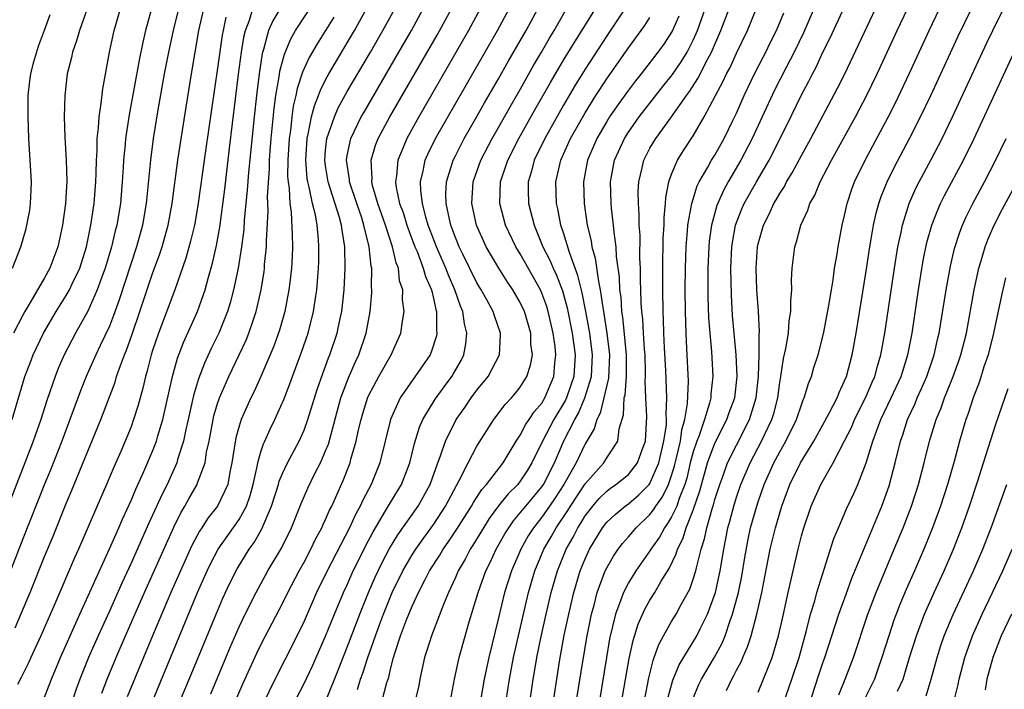
# Model space of a CAD drawing. Units: inches. Extents: x 2631000 to 2634000, y 1518000 to 1518965.
# Drawn here: x 2631529 to 2631620, y 1518332 to 1518394 of the extents above; entities that cross this region are included whole.
import ezdxf

# ---------------------------------------------------------------- set-up
doc = ezdxf.new("R2010")
doc.units = ezdxf.units.IN
doc.header["$MEASUREMENT"] = 0
doc.layers.add('LD26311518_2ft', color=254, linetype='Continuous')

msp = doc.modelspace()

# ---------------------------------------------------------------- linework, layer by layer
at = {"layer": 'LD26311518_2ft'}
for points, elevation in [([(2631536.309, 1518331.691), (2631536.794, 1518333), (2631537.618, 1518335), (2631538.486, 1518337), (2631540.251, 1518341), (2631542.956, 1518347.044), (2631543.616, 1518348.384), (2631543.986, 1518349), (2631544.337, 1518349.663), (2631545.113, 1518351), (2631545.157, 1518351.157), (2631545.854, 1518353), (2631545.993, 1518353.993), (2631546.216, 1518355), (2631546.59, 1518357), (2631546.666, 1518357.334), (2631547, 1518358.486), (2631547.172, 1518359), (2631548.044, 1518361), (2631549.017, 1518363), (2631549.647, 1518364.353), (2631549.906, 1518365), (2631550.351, 1518366.351), (2631550.582, 1518367), (2631551.029, 1518369), (2631551.301, 1518370.699), (2631551.336, 1518371), (2631551.356, 1518371.356), (2631551.528, 1518373), (2631551.523, 1518373.523), (2631551.68, 1518376.32), (2631551.629, 1518377.629), (2631551.797, 1518380.203), (2631551.811, 1518381), (2631551.871, 1518381.871), (2631551.961, 1518383), (2631552.23, 1518385.77), (2631552.4, 1518387), (2631552.704, 1518388.704), (2631552.776, 1518389.224), (2631553.19, 1518390.81), (2631553.77, 1518392.231), (2631554.204, 1518393), (2631556.84, 1518397)], 8876), ([(2631603, 1518396.946), (2631601.205, 1518392.795), (2631600.338, 1518391), (2631599.589, 1518389.589), (2631598.518, 1518387.482), (2631597.386, 1518385), (2631596.453, 1518383), (2631595.413, 1518381), (2631594.234, 1518379), (2631593.789, 1518378.211), (2631593.184, 1518376.815), (2631592.682, 1518375), (2631592.48, 1518373.52), (2631592.431, 1518373), (2631592.353, 1518371), (2631592.358, 1518368.358), (2631592.42, 1518366.42), (2631592.523, 1518365), (2631592.694, 1518363.306), (2631592.824, 1518361), (2631592.629, 1518359.371), (2631592.613, 1518359), (2631592.506, 1518358.506), (2631592.047, 1518357), (2631591.541, 1518355.541), (2631591.32, 1518355), (2631591, 1518354.031), (2631590.729, 1518353), (2631590.404, 1518351.596), (2631590.223, 1518351), (2631589.7, 1518349.7), (2631589.473, 1518349), (2631589, 1518348.018), (2631588.621, 1518347.379), (2631588.328, 1518347), (2631587.87, 1518346.13), (2631587.083, 1518345), (2631587, 1518344.859), (2631585.691, 1518343), (2631585, 1518341.884), (2631584.544, 1518341), (2631584.318, 1518340.318), (2631583.809, 1518339), (2631583.269, 1518336.731), (2631582.972, 1518335), (2631582.317, 1518331)], 8840), ([(2631575.794, 1518330.206), (2631576.195, 1518333), (2631576.322, 1518333.678), (2631576.537, 1518335), (2631576.933, 1518336.933), (2631577.399, 1518339), (2631577.872, 1518341), (2631578.447, 1518343), (2631579.262, 1518345), (2631579.889, 1518346.112), (2631580.321, 1518347), (2631580.592, 1518347.408), (2631581, 1518348.1), (2631581.7, 1518349), (2631582.305, 1518349.695), (2631583, 1518350.39), (2631583.349, 1518350.651), (2631583.855, 1518351), (2631585, 1518351.931), (2631585.854, 1518353), (2631586.309, 1518354.309), (2631586.575, 1518355), (2631586.699, 1518357.301), (2631586.615, 1518359), (2631586.563, 1518360.563), (2631586.599, 1518361), (2631586.6, 1518361.399), (2631586.542, 1518363), (2631586.491, 1518363.509), (2631586.394, 1518365), (2631586.326, 1518366.326), (2631586.246, 1518367), (2631586.187, 1518367.812), (2631586.161, 1518369), (2631586.122, 1518369.878), (2631586.118, 1518371), (2631586.075, 1518371.925), (2631586.078, 1518374.078), (2631586.012, 1518375), (2631586.008, 1518376.007), (2631585.929, 1518377), (2631585.916, 1518378.083), (2631585.971, 1518379), (2631586.286, 1518380.286), (2631586.433, 1518381), (2631587, 1518382.101), (2631587.526, 1518383), (2631589, 1518385.019), (2631590.375, 1518387), (2631590.642, 1518387.358), (2631591.433, 1518388.566), (2631592.327, 1518390.327), (2631592.696, 1518391), (2631593.567, 1518393), (2631595, 1518396.807)], 8846), ([(2631552.865, 1518395.135), (2631552.105, 1518393.895), (2631551.716, 1518393), (2631551.241, 1518391.241), (2631551.126, 1518390.874), (2631550.84, 1518389), (2631550.593, 1518387), (2631550.375, 1518385), (2631549.875, 1518379.875), (2631549.758, 1518378.242), (2631549.469, 1518375.469), (2631549.42, 1518374.58), (2631549.221, 1518373), (2631548.898, 1518371), (2631548.481, 1518369), (2631548.181, 1518367.819), (2631547.919, 1518367), (2631547.117, 1518365), (2631546.421, 1518363.579), (2631545.788, 1518362.212), (2631545.232, 1518360.768), (2631544.774, 1518359.226), (2631544.295, 1518357), (2631544.072, 1518356.072), (2631543.861, 1518355), (2631543.313, 1518353.313), (2631543.235, 1518353), (2631542.331, 1518351), (2631541.884, 1518350.116), (2631541, 1518348.148), (2631540.631, 1518347.369), (2631539, 1518343.703), (2631538.145, 1518341.855), (2631537, 1518339.283), (2631535.959, 1518337), (2631535.076, 1518335), (2631534.262, 1518333), (2631533.929, 1518332.071), (2631532.923, 1518329.077)], 8878), ([(2631559.961, 1518332.039), (2631560.24, 1518333), (2631560.45, 1518333.55), (2631560.89, 1518335), (2631561.598, 1518337), (2631561.99, 1518338.01), (2631562.35, 1518339), (2631563.167, 1518341), (2631564.135, 1518343), (2631565, 1518344.477), (2631565.331, 1518345), (2631566.016, 1518345.984), (2631567, 1518347.326), (2631568.096, 1518349), (2631569.092, 1518350.908), (2631569.356, 1518351.356), (2631570.184, 1518353), (2631571, 1518354.535), (2631572.555, 1518357), (2631573.604, 1518358.396), (2631574.188, 1518359), (2631574.564, 1518359.436), (2631575, 1518359.988), (2631575.623, 1518361), (2631575.963, 1518362.037), (2631576.12, 1518363), (2631575.992, 1518363.992), (2631575.971, 1518365), (2631575.39, 1518367), (2631575, 1518367.833), (2631574.318, 1518369), (2631573.781, 1518369.781), (2631573.015, 1518371), (2631571.846, 1518373), (2631570.953, 1518375), (2631570.526, 1518377), (2631570.648, 1518379), (2631571.359, 1518381), (2631572.41, 1518383), (2631573, 1518384.027), (2631574.062, 1518385.938), (2631575, 1518387.555), (2631576.234, 1518389.766), (2631576.962, 1518391), (2631577.7, 1518392.3), (2631578.129, 1518393), (2631579.66, 1518395.66)], 8858), ([(2631577.926, 1518329.926), (2631578.624, 1518334.624), (2631579.07, 1518337.07), (2631579.481, 1518339), (2631579.954, 1518341), (2631580.552, 1518343), (2631581, 1518344.123), (2631581.403, 1518345), (2631582.612, 1518347), (2631583, 1518347.497), (2631583.769, 1518348.231), (2631584.7, 1518349), (2631585, 1518349.217), (2631585.968, 1518350.032), (2631586.922, 1518351), (2631587, 1518351.102), (2631587.822, 1518353), (2631588.291, 1518355), (2631588.513, 1518356.513), (2631588.532, 1518357), (2631588.51, 1518357.49), (2631588.561, 1518359), (2631588.463, 1518361.537), (2631588.345, 1518363.655), (2631588.286, 1518365), (2631588.259, 1518366.259), (2631588.216, 1518367), (2631588.194, 1518369), (2631588.202, 1518371.798), (2631588.234, 1518373), (2631588.233, 1518373.767), (2631588.303, 1518375), (2631588.3, 1518375.7), (2631588.431, 1518377), (2631588.46, 1518377.54), (2631588.749, 1518379), (2631589, 1518379.695), (2631589.548, 1518381), (2631590.102, 1518381.898), (2631591, 1518383.243), (2631592.015, 1518385), (2631593.058, 1518387), (2631593.751, 1518388.249), (2631594.092, 1518389), (2631594.41, 1518389.59), (2631595, 1518390.889), (2631596.007, 1518393), (2631596.871, 1518395.129)], 8844), ([(2631584.402, 1518331), (2631585.087, 1518334.913), (2631585.44, 1518336.56), (2631585.914, 1518338.086), (2631586.533, 1518339.467), (2631587, 1518340.286), (2631587.441, 1518341), (2631588.047, 1518342.047), (2631588.782, 1518343.218), (2631589.427, 1518344.574), (2631589.54, 1518345), (2631590.035, 1518345.965), (2631590.348, 1518347), (2631591, 1518348.615), (2631591.6, 1518350.4), (2631592.323, 1518353), (2631593, 1518354.834), (2631594.103, 1518357), (2631594.333, 1518357.666), (2631594.833, 1518359), (2631595.064, 1518361), (2631594.985, 1518363), (2631594.647, 1518366.647), (2631594.528, 1518368.528), (2631594.48, 1518371), (2631594.568, 1518373), (2631594.62, 1518373.38), (2631594.911, 1518375), (2631595.496, 1518376.504), (2631595.714, 1518377), (2631596.845, 1518379), (2631598.012, 1518381), (2631599.685, 1518384.315), (2631600.987, 1518387), (2631601.701, 1518388.299), (2631602.044, 1518389), (2631602.381, 1518389.619), (2631603, 1518390.999), (2631603.668, 1518392.332), (2631605, 1518395.18)], 8838), ([(2631540.889, 1518395), (2631540.341, 1518393), (2631540.083, 1518391.918), (2631539.741, 1518390.259), (2631538.818, 1518385.182), (2631538.498, 1518383), (2631538.462, 1518382.462), (2631538.311, 1518381), (2631538.281, 1518380.281), (2631538.194, 1518379), (2631538.016, 1518377), (2631537.683, 1518375), (2631537.537, 1518374.463), (2631537.2, 1518373), (2631536.607, 1518371), (2631536.361, 1518370.361), (2631535.88, 1518369), (2631535, 1518367.041), (2631533.859, 1518365), (2631532.811, 1518363), (2631532.27, 1518361.73), (2631531.981, 1518361), (2631531.228, 1518358.772), (2631530.656, 1518357), (2631529.948, 1518355), (2631529.187, 1518353), (2631526.883, 1518347.117)], 8888), ([(2631543.398, 1518395), (2631542.888, 1518393), (2631542.46, 1518391), (2631542.08, 1518389), (2631541.463, 1518385.463), (2631541.063, 1518383), (2631540.796, 1518381), (2631540.405, 1518377), (2631540.048, 1518375), (2631539.498, 1518373), (2631537.904, 1518368.096), (2631537.382, 1518366.618), (2631537, 1518365.658), (2631536.157, 1518363.843), (2631535.733, 1518363), (2631534.844, 1518361), (2631534.328, 1518359.672), (2631533.355, 1518357), (2631532.59, 1518355), (2631531.577, 1518352.423), (2631531, 1518351.018), (2631529, 1518345.982), (2631527.051, 1518340.949)], 8886), ([(2631528.004, 1518357), (2631529.186, 1518361), (2631529.688, 1518362.312), (2631529.955, 1518363), (2631530.918, 1518365), (2631532.079, 1518367), (2631533, 1518368.468), (2631533.307, 1518369), (2631533.561, 1518369.561), (2631534.26, 1518371), (2631534.885, 1518373), (2631535.29, 1518375), (2631535.588, 1518377), (2631535.752, 1518379), (2631535.785, 1518379.785), (2631535.802, 1518381), (2631535.86, 1518381.86), (2631535.873, 1518383), (2631535.996, 1518383.996), (2631536.052, 1518385), (2631536.253, 1518386.253), (2631536.384, 1518387.616), (2631537.001, 1518391), (2631537.432, 1518393), (2631538.021, 1518395)], 8890), ([(2631528.05, 1518371), (2631528.821, 1518373), (2631529.305, 1518374.695), (2631529.377, 1518375), (2631529.63, 1518376.37), (2631529.711, 1518377), (2631529.775, 1518378.226), (2631529.791, 1518379), (2631529.684, 1518381), (2631529.555, 1518383), (2631529.479, 1518385), (2631529.494, 1518387), (2631529.648, 1518388.352), (2631529.738, 1518389), (2631529.981, 1518390.019), (2631530.447, 1518391.554), (2631531, 1518393.016), (2631531.52, 1518394.48)], 8894), ([(2631534.931, 1518395), (2631534.224, 1518393), (2631533.965, 1518392.035), (2631533.6, 1518391), (2631533.508, 1518390.492), (2631533.105, 1518389), (2631532.864, 1518387), (2631532.826, 1518385), (2631532.872, 1518383.128), (2631532.993, 1518380.993), (2631533.05, 1518379.05), (2631533, 1518378.043), (2631532.939, 1518377), (2631532.659, 1518375), (2631532.233, 1518373), (2631531.49, 1518371), (2631531, 1518370.123), (2631529.457, 1518367.457), (2631529.177, 1518367), (2631529, 1518366.673), (2631528.143, 1518365)], 8892), ([(2631528.279, 1518337.721), (2631528.882, 1518339.118), (2631529.659, 1518341), (2631531, 1518344.335), (2631531.788, 1518346.212), (2631533, 1518349.229), (2631533.531, 1518350.469), (2631536.22, 1518357), (2631537.522, 1518360.478), (2631537.672, 1518361), (2631538.018, 1518362.018), (2631538.397, 1518363), (2631538.58, 1518363.42), (2631539.102, 1518364.898), (2631539.825, 1518367), (2631541, 1518370.522), (2631541.662, 1518372.338), (2631541.869, 1518373), (2631542.126, 1518373.874), (2631542.433, 1518375), (2631542.809, 1518377), (2631543.321, 1518381), (2631544.092, 1518385.908), (2631544.6, 1518389), (2631545.284, 1518393), (2631545.742, 1518395)], 8884), ([(2631547.77, 1518394.23), (2631547.509, 1518393), (2631547.433, 1518392.567), (2631547, 1518389.501), (2631545.877, 1518381.877), (2631545.183, 1518376.817), (2631544.858, 1518375), (2631544.506, 1518373.495), (2631544.076, 1518371.924), (2631543.064, 1518369), (2631541.54, 1518365), (2631541, 1518363.405), (2631540.871, 1518363), (2631540.497, 1518361.503), (2631540.335, 1518361), (2631540.097, 1518359.903), (2631539.665, 1518358.335), (2631539.243, 1518357), (2631539, 1518356.343), (2631538.618, 1518355.382), (2631538.061, 1518354.061), (2631537.411, 1518352.589), (2631536.741, 1518351), (2631536.204, 1518349.796), (2631534.136, 1518345), (2631533.781, 1518344.219), (2631531.956, 1518339.956), (2631530.662, 1518337), (2631529.73, 1518335), (2631529.508, 1518334.492), (2631528.85, 1518333.15), (2631528.497, 1518332.497)], 8882), ([(2631530.917, 1518331.083), (2631531.638, 1518333), (2631532.463, 1518335), (2631534.253, 1518339), (2631537, 1518345.042), (2631537.861, 1518347), (2631538.197, 1518347.803), (2631539, 1518349.507), (2631539.441, 1518350.559), (2631540.199, 1518352.199), (2631541, 1518354.076), (2631541.354, 1518355), (2631541.49, 1518355.49), (2631541.952, 1518357), (2631542.842, 1518361), (2631543.311, 1518362.689), (2631543.857, 1518364.143), (2631545.139, 1518367), (2631545.86, 1518369), (2631546.165, 1518370.165), (2631546.535, 1518371.466), (2631546.895, 1518373.105), (2631547.2, 1518374.8), (2631547.668, 1518378.332), (2631548.098, 1518382.098), (2631548.949, 1518388.949), (2631549.218, 1518391), (2631549.469, 1518392.531), (2631549.581, 1518393), (2631549.946, 1518393.946), (2631550.271, 1518395)], 8880), ([(2631557.758, 1518394.242), (2631556.22, 1518391.78), (2631555.491, 1518390.509), (2631554.867, 1518389.133), (2631554.372, 1518387.628), (2631554.254, 1518387), (2631554.011, 1518385.989), (2631553.879, 1518385), (2631553.75, 1518383.75), (2631553.636, 1518383), (2631553.508, 1518381), (2631553.483, 1518379.483), (2631553.523, 1518379), (2631553.628, 1518378.372), (2631553.678, 1518377), (2631553.798, 1518376.202), (2631553.912, 1518374.088), (2631553.923, 1518373), (2631553.896, 1518372.104), (2631553.834, 1518371), (2631553.674, 1518369.674), (2631553.609, 1518369), (2631553.233, 1518367), (2631552.734, 1518365.266), (2631552.206, 1518363.794), (2631551.018, 1518360.982), (2631550.392, 1518359.608), (2631550.09, 1518359), (2631549.194, 1518357), (2631549, 1518356.404), (2631548.689, 1518355.311), (2631548.411, 1518353.589), (2631548.334, 1518353), (2631548.146, 1518352.146), (2631547.956, 1518351), (2631547.005, 1518349), (2631546.117, 1518347.883), (2631545.555, 1518347), (2631545.327, 1518346.673), (2631544.635, 1518345.365), (2631543.565, 1518343), (2631542.691, 1518341), (2631540.978, 1518337), (2631539.307, 1518333), (2631538.658, 1518331.342)], 8874), ([(2631541.014, 1518331), (2631545.16, 1518341), (2631546.039, 1518343), (2631546.347, 1518343.653), (2631547.057, 1518345), (2631549, 1518347.757), (2631549.681, 1518349), (2631550.013, 1518349.987), (2631550.298, 1518351), (2631550.665, 1518352.665), (2631550.716, 1518353), (2631551, 1518354.011), (2631551.242, 1518354.758), (2631551.367, 1518355), (2631551.874, 1518356.126), (2631552.316, 1518357), (2631553.146, 1518358.854), (2631553.693, 1518360.307), (2631553.93, 1518361), (2631554.764, 1518363.237), (2631555.371, 1518365), (2631555.88, 1518367), (2631556.021, 1518368.021), (2631556.181, 1518369), (2631556.344, 1518371), (2631556.363, 1518371.637), (2631556.383, 1518373), (2631556.343, 1518373.657), (2631556.213, 1518375), (2631556.051, 1518375.949), (2631555.79, 1518377), (2631555.49, 1518378.51), (2631555.346, 1518379), (2631555.297, 1518379.297), (2631555.161, 1518381), (2631555.294, 1518383), (2631555.396, 1518383.396), (2631555.692, 1518385), (2631555.956, 1518386.044), (2631556.345, 1518387), (2631556.515, 1518387.485), (2631557, 1518388.443), (2631557.304, 1518389), (2631559.672, 1518393), (2631560.778, 1518395)], 8872), ([(2631543, 1518329.699), (2631544.577, 1518333.423), (2631546.863, 1518339), (2631547.507, 1518340.493), (2631548.142, 1518341.858), (2631548.809, 1518343.191), (2631549.919, 1518345), (2631550.378, 1518345.622), (2631551.102, 1518346.898), (2631552.001, 1518349), (2631552.629, 1518351), (2631552.701, 1518351.299), (2631553, 1518352.01), (2631553.474, 1518353), (2631554.541, 1518355), (2631555, 1518356.015), (2631555.363, 1518357), (2631556.208, 1518359.792), (2631556.729, 1518361.271), (2631557, 1518361.959), (2631557.278, 1518362.722), (2631557.399, 1518363), (2631558.069, 1518365), (2631558.34, 1518366.34), (2631558.489, 1518367), (2631558.708, 1518369), (2631558.816, 1518371), (2631558.778, 1518373), (2631558.514, 1518374.514), (2631558.47, 1518375), (2631558.289, 1518375.711), (2631557.248, 1518379), (2631557, 1518380.468), (2631556.919, 1518381), (2631557, 1518381.939), (2631557.112, 1518383), (2631557.807, 1518385), (2631558.168, 1518385.831), (2631559, 1518387.341), (2631561.153, 1518391), (2631562.306, 1518393), (2631563.391, 1518395)], 8870), ([(2631546.382, 1518331.618), (2631548.145, 1518335.855), (2631549, 1518337.841), (2631549.553, 1518339), (2631550.565, 1518341), (2631551.668, 1518343), (2631552.907, 1518345.093), (2631553.854, 1518347), (2631554.748, 1518349.252), (2631555.346, 1518350.654), (2631556.001, 1518352.001), (2631556.511, 1518353), (2631557, 1518354.107), (2631557.257, 1518354.743), (2631558.413, 1518359), (2631559.123, 1518360.877), (2631559.727, 1518362.273), (2631560.079, 1518363), (2631560.764, 1518365), (2631561.118, 1518367), (2631561.261, 1518368.739), (2631561.264, 1518369), (2631561.238, 1518369.238), (2631561.258, 1518371), (2631561.206, 1518371.206), (2631561.037, 1518373), (2631560.542, 1518375), (2631560.335, 1518375.664), (2631559.876, 1518377), (2631559.216, 1518379), (2631559.208, 1518379.208), (2631558.926, 1518381), (2631559, 1518381.438), (2631559.328, 1518383), (2631560.299, 1518385), (2631560.55, 1518385.451), (2631563.785, 1518391), (2631564.935, 1518393), (2631566.012, 1518395)], 8868), ([(2631548.174, 1518329.826), (2631549.385, 1518332.615), (2631550.623, 1518335.377), (2631551, 1518336.16), (2631551.428, 1518337), (2631553, 1518339.996), (2631553.495, 1518341), (2631554.54, 1518343), (2631555, 1518343.814), (2631555.637, 1518345), (2631556.073, 1518345.927), (2631556.661, 1518347), (2631556.755, 1518347.245), (2631557, 1518347.746), (2631557.368, 1518348.632), (2631557.559, 1518349), (2631558.03, 1518350.03), (2631558.623, 1518351.377), (2631559.257, 1518353), (2631559.342, 1518353.342), (2631559.828, 1518355), (2631560.052, 1518356.052), (2631560.28, 1518357), (2631560.44, 1518357.56), (2631560.917, 1518359.083), (2631561, 1518359.266), (2631561.918, 1518361), (2631563.052, 1518363), (2631563.956, 1518365), (2631564.098, 1518366.098), (2631564.259, 1518367), (2631564.114, 1518368.114), (2631564.127, 1518369), (2631563.842, 1518369.842), (2631563.733, 1518371), (2631563.513, 1518371.513), (2631563.197, 1518373), (2631562.533, 1518375), (2631561.83, 1518377), (2631561.349, 1518378.651), (2631561.27, 1518379), (2631561.291, 1518379.291), (2631561.209, 1518381), (2631561.622, 1518382.378), (2631561.868, 1518383), (2631562.945, 1518385), (2631567.362, 1518392.638), (2631568.646, 1518395)], 8866), ([(2631571.301, 1518395), (2631570.217, 1518393), (2631565.62, 1518385), (2631564.505, 1518383), (2631564.176, 1518382.176), (2631563.67, 1518381), (2631563.553, 1518379.553), (2631563.461, 1518379), (2631563.533, 1518378.468), (2631563.847, 1518377), (2631564.157, 1518376.157), (2631564.506, 1518375), (2631565.258, 1518373), (2631565.452, 1518372.548), (2631566.036, 1518371), (2631566.225, 1518370.225), (2631566.779, 1518369), (2631567, 1518368.095), (2631567.189, 1518367.189), (2631567.255, 1518367), (2631567.258, 1518365.258), (2631567.296, 1518365), (2631567.252, 1518364.748), (2631566.762, 1518363.238), (2631566.659, 1518363), (2631563.899, 1518359), (2631562.988, 1518357), (2631562.009, 1518353), (2631561.205, 1518351), (2631560.438, 1518349.562), (2631560.197, 1518349), (2631559.77, 1518348.23), (2631559.207, 1518347), (2631557.149, 1518343), (2631556.17, 1518341), (2631555, 1518338.357), (2631553.899, 1518336.101), (2631552.537, 1518333.462), (2631551, 1518330.295)], 8864), ([(2631553, 1518328.72), (2631555, 1518332.576), (2631555.783, 1518334.217), (2631557, 1518336.96), (2631557.82, 1518339), (2631558.663, 1518341), (2631559, 1518341.721), (2631559.561, 1518343), (2631560.032, 1518343.968), (2631560.695, 1518345.305), (2631561.385, 1518346.615), (2631562.548, 1518348.548), (2631563, 1518349.339), (2631564.015, 1518351), (2631564.795, 1518353), (2631565.222, 1518354.778), (2631565.694, 1518356.306), (2631565.998, 1518357), (2631567.123, 1518358.877), (2631567.964, 1518360.036), (2631568.686, 1518361), (2631568.808, 1518361.193), (2631569.523, 1518362.477), (2631569.78, 1518363), (2631569.979, 1518364.021), (2631570.071, 1518365), (2631569.85, 1518365.85), (2631569.694, 1518367), (2631569.48, 1518367.48), (2631568.96, 1518369), (2631568.362, 1518370.361), (2631568.127, 1518371), (2631567.245, 1518373), (2631567, 1518373.635), (2631566.49, 1518375), (2631566.267, 1518375.733), (2631565.947, 1518377), (2631565.796, 1518378.204), (2631565.768, 1518379), (2631566.022, 1518380.022), (2631566.203, 1518381), (2631566.446, 1518381.554), (2631567.166, 1518383), (2631572.887, 1518393), (2631573.978, 1518395)], 8862), ([(2631557.008, 1518330.992), (2631558.167, 1518333.833), (2631559, 1518335.956), (2631560.155, 1518339), (2631560.967, 1518341), (2631561.576, 1518342.424), (2631562.217, 1518343.783), (2631562.915, 1518345.084), (2631563.668, 1518346.332), (2631565.565, 1518349), (2631566.681, 1518351), (2631567.392, 1518353), (2631567.638, 1518353.638), (2631568.082, 1518355), (2631569.064, 1518357), (2631569.868, 1518358.132), (2631570.463, 1518359), (2631571, 1518359.727), (2631572.026, 1518361), (2631573.075, 1518363), (2631573.186, 1518364.814), (2631573.181, 1518365), (2631572.605, 1518366.605), (2631572.494, 1518367), (2631571.905, 1518368.095), (2631571.396, 1518369), (2631571, 1518369.651), (2631569.684, 1518372.316), (2631569.35, 1518373), (2631569, 1518373.86), (2631568.586, 1518375), (2631568.446, 1518375.554), (2631568.147, 1518377), (2631568.118, 1518377.883), (2631568.164, 1518379), (2631568.706, 1518380.706), (2631568.787, 1518381), (2631569, 1518381.417), (2631569.825, 1518383), (2631571, 1518385.043), (2631571.702, 1518386.298), (2631573, 1518388.543), (2631573.883, 1518390.117), (2631575, 1518392.045), (2631575.541, 1518393), (2631576.632, 1518395)], 8860), ([(2631562.237, 1518331), (2631562.666, 1518332.666), (2631562.831, 1518333.169), (2631563, 1518333.922), (2631563.28, 1518335), (2631563.394, 1518335.395), (2631563.933, 1518337), (2631564.488, 1518338.488), (2631565, 1518339.728), (2631565.592, 1518341), (2631566.196, 1518342.196), (2631566.621, 1518343), (2631567.55, 1518344.45), (2631567.859, 1518345), (2631568.334, 1518345.667), (2631569.132, 1518346.868), (2631570.495, 1518349), (2631570.668, 1518349.332), (2631571.46, 1518350.54), (2631571.877, 1518351), (2631573.414, 1518353), (2631574.633, 1518355), (2631575, 1518355.547), (2631575.487, 1518356.513), (2631575.827, 1518357), (2631576.284, 1518357.717), (2631577, 1518358.527), (2631577.283, 1518359), (2631578.116, 1518361), (2631578.208, 1518362.208), (2631578.305, 1518363), (2631578.231, 1518363.769), (2631578.057, 1518365), (2631577.592, 1518367), (2631577.457, 1518367.457), (2631577, 1518368.699), (2631576.865, 1518369), (2631575, 1518372.328), (2631574.586, 1518373), (2631573.639, 1518375), (2631573.105, 1518377), (2631573.175, 1518379), (2631573.848, 1518381), (2631574.879, 1518383), (2631576.352, 1518385.648), (2631577.798, 1518388.202), (2631579, 1518390.249), (2631580.042, 1518391.957), (2631581.969, 1518395)], 8856), ([(2631584.679, 1518395), (2631583, 1518392.5), (2631581, 1518389.427), (2631580.071, 1518387.93), (2631579, 1518386.098), (2631577.274, 1518383), (2631576.298, 1518381), (2631576.029, 1518379.971), (2631575.718, 1518379), (2631575.742, 1518378.258), (2631575.751, 1518377), (2631576.281, 1518375), (2631577.102, 1518373), (2631577.741, 1518371.741), (2631578.04, 1518371), (2631578.354, 1518370.354), (2631578.909, 1518368.909), (2631579.347, 1518367.347), (2631579.809, 1518365), (2631580.065, 1518363), (2631579.948, 1518361), (2631579.724, 1518360.276), (2631579.28, 1518359), (2631579.197, 1518358.803), (2631578.109, 1518357), (2631577.052, 1518355), (2631576.087, 1518353), (2631575.677, 1518352.323), (2631575, 1518351.291), (2631574.769, 1518351), (2631573.879, 1518350.121), (2631572.991, 1518349.009), (2631572.137, 1518347.863), (2631571.587, 1518347), (2631570.615, 1518345.385), (2631570.355, 1518345), (2631569.897, 1518344.103), (2631569.251, 1518343), (2631569, 1518342.401), (2631568.359, 1518341), (2631567.89, 1518339.89), (2631566.779, 1518337), (2631566.367, 1518335.633), (2631566.155, 1518335), (2631565.72, 1518333), (2631565.609, 1518332.391), (2631565.232, 1518330.768)], 8854), ([(2631568.54, 1518331), (2631568.906, 1518333), (2631569.351, 1518335), (2631570.286, 1518338.286), (2631571, 1518340.614), (2631571.103, 1518341), (2631571.819, 1518343), (2631572.218, 1518343.782), (2631572.78, 1518345), (2631573.58, 1518346.419), (2631573.933, 1518347), (2631574.369, 1518347.631), (2631575, 1518348.361), (2631575.507, 1518349), (2631577, 1518350.783), (2631577.147, 1518351), (2631578.158, 1518353), (2631579.022, 1518355.022), (2631580.046, 1518357), (2631580.395, 1518357.605), (2631580.988, 1518359), (2631581.578, 1518361), (2631581.676, 1518363), (2631581.428, 1518365), (2631581.074, 1518367), (2631580.73, 1518368.73), (2631580.34, 1518370.34), (2631579.542, 1518372.458), (2631579, 1518374.291), (2631578.768, 1518375), (2631578.487, 1518376.487), (2631578.358, 1518377), (2631578.285, 1518379), (2631578.757, 1518381), (2631579.662, 1518383), (2631581, 1518385.392), (2631582.006, 1518387), (2631583, 1518388.517), (2631585, 1518391.398), (2631586.532, 1518393.468), (2631587, 1518394.212)], 8852), ([(2631589.68, 1518394.32), (2631589.088, 1518393), (2631589, 1518392.838), (2631588.267, 1518391.732), (2631587.733, 1518391), (2631586.185, 1518389), (2631585.658, 1518388.342), (2631585, 1518387.475), (2631583.966, 1518386.034), (2631583.264, 1518385), (2631583, 1518384.581), (2631582.082, 1518383), (2631581.222, 1518381), (2631580.838, 1518379), (2631580.904, 1518377), (2631581.205, 1518375), (2631581.548, 1518373.548), (2631581.625, 1518373), (2631581.935, 1518371.935), (2631582.225, 1518369.775), (2631582.405, 1518369), (2631582.628, 1518367.372), (2631582.701, 1518367), (2631583.007, 1518365.007), (2631583.244, 1518363), (2631583.157, 1518360.843), (2631582.397, 1518357.603), (2631582.072, 1518357), (2631581.845, 1518356.155), (2631581, 1518354.771), (2631580.157, 1518353), (2631579.046, 1518351), (2631578.24, 1518349.76), (2631577.714, 1518349), (2631577, 1518347.974), (2631576.218, 1518347), (2631575.747, 1518346.253), (2631575.043, 1518345), (2631574.19, 1518343), (2631573.559, 1518341), (2631573, 1518338.671), (2631572.091, 1518335), (2631571.661, 1518333), (2631571.337, 1518331)], 8850), ([(2631573.693, 1518331), (2631573.993, 1518333), (2631574.383, 1518335), (2631575.298, 1518339), (2631575.777, 1518341), (2631576.363, 1518343), (2631577.192, 1518345), (2631577.854, 1518346.146), (2631578.324, 1518347), (2631579.404, 1518348.596), (2631579.642, 1518349), (2631581, 1518351.068), (2631582.719, 1518353), (2631583, 1518353.46), (2631584.019, 1518355), (2631584.146, 1518356.145), (2631584.555, 1518357.445), (2631584.622, 1518359), (2631584.697, 1518359.303), (2631584.829, 1518361), (2631584.841, 1518363), (2631584.492, 1518366.492), (2631584.41, 1518367), (2631584.323, 1518368.323), (2631584.224, 1518369), (2631584.176, 1518370.176), (2631583.912, 1518372.088), (2631583.867, 1518373), (2631583.683, 1518374.317), (2631583.632, 1518375), (2631583.451, 1518376.55), (2631583.415, 1518377), (2631583.36, 1518379), (2631583.724, 1518381), (2631584.629, 1518383), (2631585, 1518383.581), (2631586.001, 1518385), (2631588.188, 1518387.811), (2631589.078, 1518388.921), (2631589.884, 1518390.116), (2631590.426, 1518391), (2631591, 1518392.106), (2631591.284, 1518392.716), (2631591.399, 1518393), (2631592.119, 1518395)], 8848), ([(2631580.217, 1518331), (2631580.837, 1518335), (2631581.181, 1518337), (2631581.594, 1518339), (2631581.828, 1518339.828), (2631582.126, 1518341), (2631582.866, 1518343), (2631583, 1518343.282), (2631583.619, 1518344.381), (2631584.055, 1518345), (2631584.461, 1518345.539), (2631585, 1518346.14), (2631585.719, 1518347), (2631587, 1518348.231), (2631587.335, 1518348.665), (2631587.534, 1518349), (2631588.152, 1518349.848), (2631588.705, 1518351), (2631589, 1518351.815), (2631589.275, 1518352.725), (2631589.46, 1518353.459), (2631589.807, 1518355), (2631589.949, 1518356.051), (2631590.235, 1518357), (2631590.484, 1518358.483), (2631590.563, 1518360.562), (2631590.419, 1518363.581), (2631590.334, 1518365), (2631590.276, 1518367), (2631590.263, 1518369), (2631590.276, 1518371), (2631590.34, 1518373), (2631590.48, 1518374.48), (2631590.509, 1518375), (2631590.85, 1518376.851), (2631590.865, 1518377), (2631591.372, 1518378.627), (2631591.558, 1518379), (2631592.347, 1518380.347), (2631592.698, 1518381), (2631593, 1518381.48), (2631593.853, 1518383), (2631594.676, 1518384.676), (2631595, 1518385.36), (2631595.717, 1518387), (2631596.669, 1518389), (2631597.458, 1518390.542), (2631597.709, 1518391), (2631598.129, 1518391.871), (2631598.711, 1518393), (2631599.365, 1518394.635)], 8842), ([(2631586.486, 1518331), (2631586.898, 1518333.102), (2631587.285, 1518334.716), (2631587.396, 1518335), (2631587.804, 1518336.196), (2631588.241, 1518337), (2631589, 1518338.324), (2631589.421, 1518339), (2631589.884, 1518339.883), (2631590.681, 1518341.319), (2631591, 1518342.235), (2631591.238, 1518343), (2631591.291, 1518343.291), (2631591.724, 1518345), (2631592.045, 1518345.955), (2631592.244, 1518347), (2631592.737, 1518348.737), (2631592.873, 1518349.127), (2631593, 1518349.601), (2631593.448, 1518351), (2631593.728, 1518351.728), (2631594.183, 1518353), (2631595, 1518354.645), (2631596.219, 1518357), (2631596.834, 1518359), (2631597.043, 1518361), (2631597.105, 1518363), (2631597.106, 1518364.894), (2631597.127, 1518365.127), (2631597.034, 1518367.034), (2631596.897, 1518369), (2631596.829, 1518371), (2631596.945, 1518373), (2631597, 1518373.251), (2631597.487, 1518375), (2631598.008, 1518375.993), (2631598.46, 1518377), (2631598.671, 1518377.329), (2631599, 1518377.928), (2631599.431, 1518378.57), (2631599.638, 1518379), (2631600.156, 1518379.844), (2631601, 1518381.429), (2631601.873, 1518383), (2631604.342, 1518387.658), (2631605.01, 1518389), (2631607.866, 1518395)], 8836), ([(2631588.68, 1518331.32), (2631589.12, 1518332.879), (2631589.684, 1518334.315), (2631591.334, 1518337), (2631591.63, 1518337.63), (2631592.317, 1518339), (2631593.052, 1518341), (2631593.501, 1518343), (2631593.819, 1518345), (2631594.022, 1518345.978), (2631594.203, 1518347), (2631594.388, 1518347.612), (2631594.741, 1518349), (2631595, 1518349.811), (2631595.417, 1518351), (2631596.27, 1518353), (2631597.327, 1518355), (2631597.596, 1518355.596), (2631598.273, 1518357), (2631598.441, 1518357.559), (2631598.81, 1518359), (2631599, 1518360.421), (2631599.103, 1518361), (2631599.353, 1518362.647), (2631599.566, 1518363.566), (2631599.8, 1518365), (2631599.875, 1518366.124), (2631600.035, 1518367), (2631600.014, 1518367.986), (2631600.106, 1518369), (2631600.086, 1518369.914), (2631600.153, 1518371), (2631600.394, 1518373), (2631600.553, 1518373.447), (2631600.951, 1518375), (2631601.61, 1518376.39), (2631601.787, 1518377), (2631602.234, 1518377.766), (2631602.733, 1518379), (2631603.789, 1518381), (2631605.997, 1518385), (2631607.034, 1518386.966), (2631608.017, 1518389), (2631609.87, 1518393), (2631610.824, 1518395)], 8834), ([(2631590.926, 1518331.075), (2631591.518, 1518332.482), (2631591.769, 1518333), (2631592.973, 1518335.027), (2631593.672, 1518336.328), (2631593.942, 1518337), (2631594.418, 1518338.418), (2631594.639, 1518339), (2631595.19, 1518341), (2631595.499, 1518342.501), (2631595.771, 1518344.229), (2631596.075, 1518345.925), (2631596.31, 1518347), (2631596.869, 1518349), (2631597, 1518349.385), (2631597.575, 1518351), (2631598.468, 1518353), (2631599, 1518354.024), (2631599.557, 1518355), (2631600.544, 1518357), (2631601, 1518358.364), (2631601.179, 1518358.821), (2631601.273, 1518359), (2631601.659, 1518360.341), (2631601.931, 1518361), (2631602.169, 1518361.831), (2631602.54, 1518363), (2631603.056, 1518364.943), (2631603.557, 1518367.557), (2631603.777, 1518369), (2631603.941, 1518369.941), (2631604.081, 1518371), (2631604.308, 1518372.308), (2631604.405, 1518373), (2631604.779, 1518375), (2631605, 1518375.884), (2631605.238, 1518377), (2631605.679, 1518378.322), (2631605.927, 1518379), (2631606.897, 1518381), (2631609.026, 1518384.974), (2631609.693, 1518386.307), (2631610.961, 1518389), (2631612.809, 1518393), (2631613.777, 1518395)], 8832), ([(2631594.077, 1518331.923), (2631594.569, 1518333), (2631594.734, 1518333.266), (2631595, 1518333.817), (2631595.422, 1518334.578), (2631595.591, 1518335), (2631596.03, 1518335.97), (2631596.357, 1518337), (2631596.894, 1518339), (2631597.347, 1518341), (2631598.13, 1518345), (2631598.61, 1518347), (2631599.189, 1518349), (2631599.94, 1518351), (2631600.919, 1518353), (2631602.147, 1518355), (2631603, 1518356.511), (2631603.588, 1518357.588), (2631604.298, 1518359), (2631604.485, 1518359.515), (2631605, 1518360.576), (2631605.172, 1518361), (2631605.702, 1518363), (2631606.075, 1518365), (2631607, 1518370.731), (2631607.34, 1518373), (2631607.57, 1518374.43), (2631607.679, 1518375), (2631607.914, 1518376.086), (2631608.166, 1518377), (2631608.373, 1518377.627), (2631608.931, 1518379), (2631609.614, 1518380.386), (2631611.008, 1518383), (2631612.023, 1518385), (2631612.974, 1518387), (2631615.513, 1518392.487), (2631616.74, 1518395)], 8830), ([(2631597, 1518331.777), (2631597.944, 1518334.056), (2631598.288, 1518335), (2631598.897, 1518337), (2631599.273, 1518338.728), (2631599.443, 1518339.442), (2631599.766, 1518341), (2631600.69, 1518345), (2631601, 1518346.243), (2631601.215, 1518347), (2631601.909, 1518349), (2631602.807, 1518351), (2631603.934, 1518353), (2631605, 1518355.049), (2631605.655, 1518356.345), (2631605.925, 1518357), (2631606.946, 1518359), (2631607.546, 1518360.454), (2631607.797, 1518361), (2631608.042, 1518361.958), (2631608.356, 1518363), (2631608.711, 1518365), (2631609.61, 1518371), (2631609.932, 1518373), (2631610.192, 1518374.192), (2631610.346, 1518375), (2631610.974, 1518377), (2631611.599, 1518378.401), (2631611.899, 1518379), (2631613, 1518381.065), (2631614.009, 1518383), (2631614.981, 1518385), (2631618.155, 1518391.845), (2631618.706, 1518393), (2631619.707, 1518395)], 8828), ([(2631599.32, 1518330.68), (2631600.125, 1518333), (2631600.788, 1518335), (2631601.485, 1518337.485), (2631601.858, 1518339), (2631602.235, 1518340.235), (2631602.431, 1518341), (2631604.008, 1518345.992), (2631604.425, 1518347), (2631605.208, 1518348.792), (2631605.849, 1518350.151), (2631606.223, 1518351), (2631606.996, 1518353), (2631607.602, 1518355), (2631607.944, 1518355.944), (2631608.364, 1518357), (2631609.321, 1518359), (2631610.22, 1518361), (2631610.849, 1518363), (2631611.239, 1518365), (2631611.845, 1518369), (2631612.282, 1518371.718), (2631612.62, 1518373.38), (2631613.07, 1518375), (2631613.608, 1518376.393), (2631613.884, 1518377), (2631614.253, 1518377.747), (2631615.985, 1518381), (2631616.983, 1518383), (2631620.698, 1518391)], 8826), ([(2631601, 1518328.422), (2631602.625, 1518333.375), (2631603, 1518334.497), (2631603.184, 1518335), (2631604.478, 1518339), (2631605.143, 1518340.857), (2631605.682, 1518342.318), (2631608.429, 1518349), (2631609.119, 1518350.881), (2631609.692, 1518353), (2631610.171, 1518355), (2631610.394, 1518355.605), (2631610.824, 1518357), (2631611.521, 1518358.479), (2631611.72, 1518359), (2631612.127, 1518359.873), (2631612.608, 1518361), (2631613.298, 1518363), (2631613.601, 1518364.398), (2631613.751, 1518365), (2631614.393, 1518369), (2631614.79, 1518371.21), (2631615.171, 1518372.83), (2631615.654, 1518374.346), (2631615.908, 1518375), (2631616.244, 1518375.756), (2631616.863, 1518377), (2631617.945, 1518379), (2631619, 1518381.045), (2631619.934, 1518383)], 8824), ([(2631604.456, 1518331.544), (2631605.059, 1518333), (2631605.814, 1518335), (2631607.16, 1518339), (2631607.911, 1518341), (2631609.594, 1518345), (2631610.414, 1518347), (2631611.18, 1518349), (2631611.838, 1518351), (2631612.37, 1518353), (2631612.857, 1518355), (2631613.459, 1518357), (2631613.918, 1518358.082), (2631614.225, 1518359), (2631614.469, 1518359.531), (2631615.036, 1518361), (2631615.563, 1518362.436), (2631615.755, 1518363), (2631616.263, 1518365), (2631616.98, 1518369.02), (2631617.407, 1518371), (2631617.591, 1518371.591), (2631617.993, 1518373), (2631618.269, 1518373.731), (2631618.827, 1518375), (2631619.571, 1518376.43), (2631620.955, 1518379)], 8822), ([(2631619.89, 1518370.11), (2631619.505, 1518368.496), (2631618.787, 1518365), (2631618.27, 1518363), (2631617.878, 1518361.878), (2631617.465, 1518360.535), (2631616.879, 1518359), (2631616.433, 1518357.567), (2631616.224, 1518357), (2631615.637, 1518355), (2631615.136, 1518353.136), (2631614.528, 1518351), (2631613.877, 1518349), (2631613.139, 1518347), (2631612.334, 1518345), (2631611.472, 1518343), (2631610.709, 1518341.292), (2631610.115, 1518339.885), (2631609.773, 1518339), (2631609.566, 1518338.434), (2631609.08, 1518337), (2631608.451, 1518335), (2631608.089, 1518333.912), (2631607.754, 1518333), (2631606.856, 1518331.144)], 8820), ([(2631609.881, 1518331.881), (2631610.407, 1518333), (2631611.011, 1518335), (2631611.638, 1518337), (2631612.394, 1518339), (2631613.279, 1518341), (2631614.2, 1518343), (2631615.066, 1518345), (2631615.853, 1518347), (2631616.567, 1518349), (2631617.332, 1518351.332), (2631617.846, 1518353), (2631619, 1518356.585), (2631620.132, 1518359.868)], 8818), ([(2631612.547, 1518331.453), (2631613.02, 1518332.98), (2631613.557, 1518335), (2631613.908, 1518336.092), (2631614.22, 1518337), (2631615.033, 1518338.967), (2631616.923, 1518343), (2631617.785, 1518345), (2631618.553, 1518347), (2631619.991, 1518351)], 8816), ([(2631615.135, 1518331), (2631615.504, 1518332.496), (2631615.601, 1518333), (2631616.117, 1518335), (2631616.839, 1518337), (2631617.734, 1518339), (2631619.639, 1518343), (2631620.502, 1518345)], 8814), ([(2631620.429, 1518339), (2631619.492, 1518337), (2631618.705, 1518335), (2631618.167, 1518333), (2631617.998, 1518332.002)], 8812)]:
    msp.add_lwpolyline(points, dxfattribs=dict(at, elevation=elevation))

doc.saveas('drawing.dxf')
